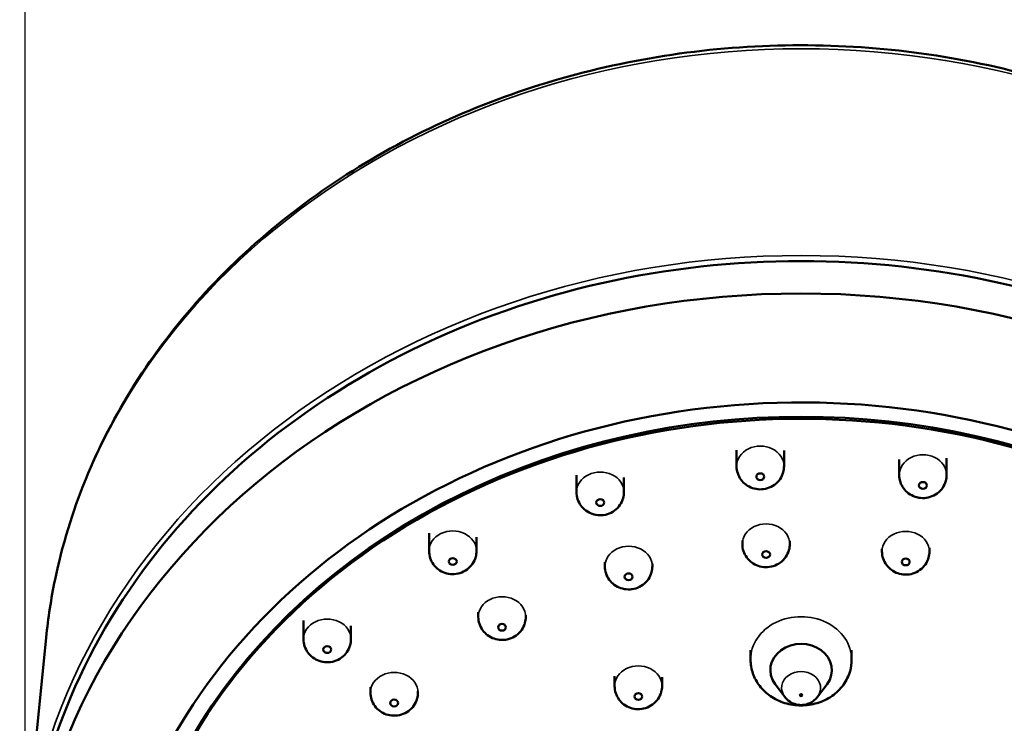
# Model space of a CAD drawing. Units: millimetres. Extents: x 835 to 2560, y 466 to 1829.
# Drawn here: x 896 to 958, y 1421 to 1465 of the extents above; entities that cross this region are included whole.
import ezdxf

# ---------------------------------------------------------------- set-up
doc = ezdxf.new("R2010")
doc.units = ezdxf.units.MM
doc.header["$LTSCALE"] = 5
for name, color, linetype, lineweight in [('Dimension (ISO)', 7, 'Continuous', 25), ('Visible (ISO)', 7, 'Continuous', 50), ('Visible Narrow (ISO)', 7, 'Continuous', 35)]:
    doc.layers.add(name, color=color, linetype=linetype, lineweight=lineweight)
doc.styles.add('Note Text (DIN)', font='isocpeur.ttf')
doc.dimstyles.new('Default (DIN)', dxfattribs={"dimscale": 5, "dimtxt": 3.5, "dimasz": 2.5, "dimexe": 3.175, "dimexo": 0.8, "dimgap": 0.8, "dimtad": 1, "dimrnd": 1e-08, "dimzin": 0, "dimtxsty": 'Note Text (DIN)', "dimcen": 0.09, "dimdle": 10, "dimclrd": 256, "dimclre": 256, "dimclrt": 256, "dimadec": 0, "dimazin": 0, "dimtfac": 1, "dimtmove": 0, "dimatfit": 3, "dimfxl": 1, "dimtolj": 1, "dimtzin": 0, "dimlwd": -1, "dimlwe": -1, "dimarcsym": 0})

# ---------------------------------------------------------------- blocks, each defined once
blk = doc.blocks.new('*D8')
at = {"layer": 'Defpoints', "color": 0, "transparency": 16777216}
for p in [(993.988, 1499.031), (993.988, 1408.289), (895.845, 1406.239)]:
    blk.add_point(p, dxfattribs=at)
at = {"layer": 'Dimension (ISO)', "transparency": 16777216}
for p, q in [((895.845, 1410.239), (895.845, 1514.906)), ((993.988, 1412.289), (993.988, 1514.906)), ((908.345, 1499.031), (981.488, 1499.031))]:
    blk.add_line(p, q, dxfattribs=at)
for points in [[(908.345, 1501.115), (908.345, 1496.948), (895.845, 1499.031)], [(981.488, 1501.115), (981.488, 1496.948), (993.988, 1499.031)]]:
    blk.add_solid(points, dxfattribs=at)
at = {"layer": 'Dimension (ISO)', "transparency": 16777216, "insert": (921.291, 1520.531), "char_height": 17.5, "attachment_point": 1, "style": 'Note Text (DIN)'}
blk.add_mtext('\\A1;\\fISOCPEUR|b0|i0;\\H17.5000;Ø100', dxfattribs=at)

msp = doc.modelspace()

# ---------------------------------------------------------------- linework, layer by layer
at = {"layer": 'Visible (ISO)'}
for p, q in [((940.835, 1437.992), (940.835, 1436.967)), ((943.835, 1437.962), (943.835, 1436.967)), ((951.119, 1437.383), (951.119, 1436.418)), ((954.119, 1437.473), (954.119, 1436.418)), ((930.714, 1436.413), (930.714, 1435.328)), ((933.714, 1436.264), (933.714, 1435.328)), ((921.391, 1432.744), (921.391, 1431.604)), ((924.391, 1432.486), (924.391, 1431.604)), ((941.2, 1432.261), (941.2, 1432.045)), ((944.2, 1432.239), (944.2, 1432.045)), ((950.03, 1431.746), (950.03, 1431.573)), ((953.03, 1431.811), (953.03, 1431.573)), ((932.509, 1430.897), (932.509, 1430.637)), ((935.509, 1430.789), (935.509, 1430.637)), ((924.504, 1427.74), (924.504, 1427.44)), ((913.451, 1427.216), (913.451, 1426.028)), ((927.504, 1427.553), (927.504, 1427.44)), ((916.451, 1426.865), (916.451, 1426.028)), ((897.181, 1426.129), (895.77, 1411.952)), ((941.721, 1425.342), (941.721, 1424.738)), ((948.112, 1425.342), (948.112, 1424.738)), ((933.124, 1423.696), (933.124, 1423.065)), ((936.124, 1423.626), (936.124, 1423.065)), ((917.687, 1422.987), (917.687, 1422.652)), ((920.687, 1422.733), (920.687, 1422.652)), ((943.877, 1422.384), (943.273, 1423.193)), ((945.956, 1422.384), (946.56, 1423.193))]:
    msp.add_line(p, q, dxfattribs=at)
for centre, major_axis, start_param, end_param in [((944.916, 1408.289), (49.071, 0), 0, 3.141593), ((944.916, 1406.239), (49.071, 0), 4.737865, 10.970098), ((944.916, 1403.466), (43, 0), 5.890036, 9.706232), ((944.916, 1403.596), (-44.071, 0), 2.235419, 7.298926), ((944.916, 1403.596), (43, 0), 0, 3.141593), ((944.916, 1424.077), (-1.946, 0), 2.576725, 6.848053)]:
    msp.add_ellipse(centre, major_axis=major_axis, ratio=0.848875, start_param=start_param, end_param=end_param, dxfattribs=at)
for centre, major_axis in [((942.335, 1436.306), (0.25, 0)), ((952.619, 1435.757), (0.25, 0)), ((932.214, 1434.667), (0.25, 0)), ((942.7, 1431.384), (0.25, 0)), ((922.891, 1430.943), (0.25, 0)), ((951.53, 1430.912), (0.25, 0)), ((934.009, 1429.977), (0.25, 0)), ((926.004, 1426.779), (0.25, 0)), ((914.951, 1425.368), (0.25, 0)), ((934.624, 1422.404), (0.25, 0)), ((919.187, 1421.992), (0.25, 0)), ((944.916, 1422.491), (0.0782, 0))]:
    msp.add_ellipse(centre, major_axis=major_axis, ratio=0.848875, dxfattribs=at)
for points, knots in [([(992.652, 1426.129), (992.221, 1430.454), (990.98, 1434.715), (987.003, 1442.703), (984.259, 1446.426), (977.534, 1452.967), (973.545, 1455.777), (964.725, 1460.193), (959.891, 1461.792), (949.873, 1463.612), (944.689, 1463.83), (934.501, 1462.858), (929.497, 1461.668), (920.182, 1457.995), (915.87, 1455.515), (908.389, 1449.514), (905.216, 1445.998), (900.345, 1438.295), (898.637, 1434.115), (897.491, 1428.588), (897.304, 1427.361), (897.181, 1426.129)], [0.08426, 0.08426, 0.08426, 0.08426, 0.399866, 0.399866, 0.717518, 0.717518, 1.037885, 1.037885, 1.359961, 1.359961, 1.682718, 1.682718, 2.00555, 2.00555, 2.327921, 2.327921, 2.648933, 2.648933, 2.967422, 2.967422, 3.057333, 3.057333, 3.057333, 3.057333]), ([(940.835, 1436.967), (940.835, 1436.814), (940.86, 1436.661), (940.955, 1436.373), (941.026, 1436.238), (941.203, 1435.995), (941.311, 1435.888), (941.556, 1435.707), (941.693, 1435.637), (941.988, 1435.536), (942.145, 1435.508), (942.467, 1435.502), (942.63, 1435.524), (942.946, 1435.622), (943.098, 1435.695), (943.367, 1435.893), (943.485, 1436.012), (943.671, 1436.283), (943.741, 1436.431), (943.818, 1436.712), (943.835, 1436.839), (943.835, 1436.967)], [4.712389, 4.712389, 4.712389, 4.712389, 4.984863, 4.984863, 5.264954, 5.264954, 5.566303, 5.566303, 5.897871, 5.897871, 6.258533, 6.258533, 6.632815, 6.632815, 6.995818, 6.995818, 7.327815, 7.327815, 7.626738, 7.626738, 7.853982, 7.853982, 7.853982, 7.853982]), ([(951.119, 1436.418), (951.119, 1436.265), (951.144, 1436.112), (951.239, 1435.824), (951.309, 1435.689), (951.486, 1435.445), (951.595, 1435.339), (951.839, 1435.158), (951.977, 1435.088), (952.271, 1434.986), (952.429, 1434.959), (952.75, 1434.952), (952.914, 1434.975), (953.229, 1435.072), (953.381, 1435.146), (953.65, 1435.343), (953.769, 1435.463), (953.955, 1435.734), (954.025, 1435.882), (954.101, 1436.163), (954.119, 1436.29), (954.119, 1436.418)], [4.712389, 4.712389, 4.712389, 4.712389, 4.984863, 4.984863, 5.264954, 5.264954, 5.566303, 5.566303, 5.897871, 5.897871, 6.258533, 6.258533, 6.632815, 6.632815, 6.995818, 6.995818, 7.327815, 7.327815, 7.626738, 7.626738, 7.853982, 7.853982, 7.853982, 7.853982]), ([(930.714, 1435.328), (930.714, 1435.175), (930.739, 1435.022), (930.834, 1434.734), (930.905, 1434.599), (931.081, 1434.356), (931.19, 1434.249), (931.434, 1434.068), (931.572, 1433.998), (931.866, 1433.897), (932.024, 1433.869), (932.345, 1433.863), (932.509, 1433.885), (932.824, 1433.983), (932.976, 1434.056), (933.245, 1434.254), (933.364, 1434.373), (933.55, 1434.644), (933.62, 1434.792), (933.697, 1435.073), (933.714, 1435.2), (933.714, 1435.328)], [4.712389, 4.712389, 4.712389, 4.712389, 4.984863, 4.984863, 5.264954, 5.264954, 5.566303, 5.566303, 5.897871, 5.897871, 6.258533, 6.258533, 6.632815, 6.632815, 6.995818, 6.995818, 7.327815, 7.327815, 7.626738, 7.626738, 7.853982, 7.853982, 7.853982, 7.853982]), ([(941.2, 1432.045), (941.2, 1431.892), (941.225, 1431.739), (941.32, 1431.451), (941.391, 1431.316), (941.568, 1431.072), (941.676, 1430.966), (941.92, 1430.785), (942.058, 1430.715), (942.353, 1430.613), (942.51, 1430.586), (942.831, 1430.579), (942.995, 1430.602), (943.311, 1430.699), (943.462, 1430.773), (943.731, 1430.97), (943.85, 1431.089), (944.036, 1431.361), (944.106, 1431.509), (944.183, 1431.79), (944.2, 1431.917), (944.2, 1432.045)], [4.712389, 4.712389, 4.712389, 4.712389, 4.984863, 4.984863, 5.264954, 5.264954, 5.566303, 5.566303, 5.897871, 5.897871, 6.258533, 6.258533, 6.632815, 6.632815, 6.995818, 6.995818, 7.327815, 7.327815, 7.626738, 7.626738, 7.853982, 7.853982, 7.853982, 7.853982]), ([(921.391, 1431.604), (921.391, 1431.451), (921.416, 1431.298), (921.511, 1431.01), (921.581, 1430.875), (921.758, 1430.631), (921.867, 1430.525), (922.111, 1430.344), (922.249, 1430.274), (922.543, 1430.172), (922.701, 1430.145), (923.022, 1430.138), (923.186, 1430.161), (923.501, 1430.258), (923.653, 1430.332), (923.922, 1430.53), (924.041, 1430.649), (924.226, 1430.92), (924.297, 1431.068), (924.373, 1431.349), (924.391, 1431.476), (924.391, 1431.604)], [4.712389, 4.712389, 4.712389, 4.712389, 4.984863, 4.984863, 5.264954, 5.264954, 5.566303, 5.566303, 5.897871, 5.897871, 6.258533, 6.258533, 6.632815, 6.632815, 6.995818, 6.995818, 7.327815, 7.327815, 7.626738, 7.626738, 7.853982, 7.853982, 7.853982, 7.853982]), ([(950.03, 1431.573), (950.03, 1431.42), (950.055, 1431.267), (950.15, 1430.979), (950.221, 1430.844), (950.398, 1430.601), (950.506, 1430.494), (950.75, 1430.314), (950.888, 1430.243), (951.183, 1430.142), (951.34, 1430.115), (951.661, 1430.108), (951.825, 1430.13), (952.141, 1430.228), (952.292, 1430.302), (952.561, 1430.499), (952.68, 1430.618), (952.866, 1430.889), (952.936, 1431.037), (953.013, 1431.318), (953.03, 1431.446), (953.03, 1431.573)], [4.712389, 4.712389, 4.712389, 4.712389, 4.984863, 4.984863, 5.264954, 5.264954, 5.566303, 5.566303, 5.897871, 5.897871, 6.258533, 6.258533, 6.632815, 6.632815, 6.995818, 6.995818, 7.327815, 7.327815, 7.626738, 7.626738, 7.853982, 7.853982, 7.853982, 7.853982]), ([(932.509, 1430.637), (932.509, 1430.484), (932.534, 1430.332), (932.629, 1430.043), (932.7, 1429.909), (932.877, 1429.665), (932.985, 1429.559), (933.23, 1429.378), (933.367, 1429.307), (933.662, 1429.206), (933.819, 1429.179), (934.141, 1429.172), (934.304, 1429.194), (934.62, 1429.292), (934.772, 1429.366), (935.041, 1429.563), (935.159, 1429.682), (935.345, 1429.954), (935.415, 1430.102), (935.492, 1430.382), (935.509, 1430.51), (935.509, 1430.637)], [4.712389, 4.712389, 4.712389, 4.712389, 4.984863, 4.984863, 5.264954, 5.264954, 5.566303, 5.566303, 5.897871, 5.897871, 6.258533, 6.258533, 6.632815, 6.632815, 6.995818, 6.995818, 7.327815, 7.327815, 7.626738, 7.626738, 7.853982, 7.853982, 7.853982, 7.853982]), ([(924.504, 1427.44), (924.504, 1427.287), (924.529, 1427.134), (924.624, 1426.846), (924.694, 1426.711), (924.871, 1426.467), (924.98, 1426.361), (925.224, 1426.18), (925.362, 1426.11), (925.656, 1426.008), (925.814, 1425.981), (926.135, 1425.974), (926.299, 1425.997), (926.614, 1426.094), (926.766, 1426.168), (927.035, 1426.365), (927.154, 1426.484), (927.34, 1426.756), (927.41, 1426.904), (927.486, 1427.184), (927.504, 1427.312), (927.504, 1427.44)], [4.712389, 4.712389, 4.712389, 4.712389, 4.984863, 4.984863, 5.264954, 5.264954, 5.566303, 5.566303, 5.897871, 5.897871, 6.258533, 6.258533, 6.632815, 6.632815, 6.995818, 6.995818, 7.327815, 7.327815, 7.626738, 7.626738, 7.853982, 7.853982, 7.853982, 7.853982]), ([(913.451, 1426.028), (913.451, 1425.875), (913.476, 1425.723), (913.571, 1425.434), (913.642, 1425.3), (913.819, 1425.056), (913.927, 1424.95), (914.172, 1424.769), (914.309, 1424.698), (914.604, 1424.597), (914.761, 1424.57), (915.083, 1424.563), (915.247, 1424.585), (915.562, 1424.683), (915.714, 1424.757), (915.983, 1424.954), (916.101, 1425.073), (916.287, 1425.345), (916.358, 1425.493), (916.434, 1425.773), (916.451, 1425.901), (916.451, 1426.028)], [4.712389, 4.712389, 4.712389, 4.712389, 4.984863, 4.984863, 5.264954, 5.264954, 5.566303, 5.566303, 5.897871, 5.897871, 6.258533, 6.258533, 6.632815, 6.632815, 6.995818, 6.995818, 7.327815, 7.327815, 7.626738, 7.626738, 7.853982, 7.853982, 7.853982, 7.853982]), ([(941.721, 1424.738), (941.721, 1424.44), (941.772, 1424.142), (941.968, 1423.576), (942.115, 1423.308), (942.492, 1422.819), (942.725, 1422.601), (943.26, 1422.234), (943.564, 1422.089), (944.213, 1421.889), (944.559, 1421.837), (945.255, 1421.835), (945.606, 1421.886), (946.273, 1422.09), (946.589, 1422.242), (947.148, 1422.634), (947.393, 1422.871), (947.775, 1423.402), (947.919, 1423.691), (948.076, 1424.238), (948.112, 1424.488), (948.112, 1424.738)], [4.712389, 4.712389, 4.712389, 4.712389, 4.998369, 4.998369, 5.291516, 5.291516, 5.602693, 5.602693, 5.934149, 5.934149, 6.279335, 6.279335, 6.628986, 6.628986, 6.974258, 6.974258, 7.305116, 7.305116, 7.614201, 7.614201, 7.853982, 7.853982, 7.853982, 7.853982]), ([(917.687, 1422.652), (917.687, 1422.499), (917.712, 1422.346), (917.807, 1422.058), (917.877, 1421.924), (918.054, 1421.68), (918.163, 1421.574), (918.407, 1421.393), (918.545, 1421.322), (918.839, 1421.221), (918.997, 1421.194), (919.318, 1421.187), (919.482, 1421.209), (919.797, 1421.307), (919.949, 1421.381), (920.218, 1421.578), (920.337, 1421.697), (920.522, 1421.968), (920.593, 1422.116), (920.669, 1422.397), (920.687, 1422.525), (920.687, 1422.652)], [4.712389, 4.712389, 4.712389, 4.712389, 4.984863, 4.984863, 5.264954, 5.264954, 5.566303, 5.566303, 5.897871, 5.897871, 6.258533, 6.258533, 6.632815, 6.632815, 6.995818, 6.995818, 7.327815, 7.327815, 7.626738, 7.626738, 7.853982, 7.853982, 7.853982, 7.853982]), ([(933.124, 1423.065), (933.124, 1422.912), (933.149, 1422.759), (933.244, 1422.471), (933.314, 1422.336), (933.491, 1422.092), (933.6, 1421.986), (933.844, 1421.805), (933.982, 1421.735), (934.276, 1421.633), (934.434, 1421.606), (934.755, 1421.599), (934.919, 1421.622), (935.234, 1421.719), (935.386, 1421.793), (935.655, 1421.99), (935.774, 1422.109), (935.96, 1422.381), (936.03, 1422.529), (936.106, 1422.81), (936.124, 1422.937), (936.124, 1423.065)], [4.712389, 4.712389, 4.712389, 4.712389, 4.984863, 4.984863, 5.264954, 5.264954, 5.566303, 5.566303, 5.897871, 5.897871, 6.258533, 6.258533, 6.632815, 6.632815, 6.995818, 6.995818, 7.327815, 7.327815, 7.626738, 7.626738, 7.853982, 7.853982, 7.853982, 7.853982]), ([(945.956, 1422.384), (945.874, 1422.274), (945.778, 1422.182), (945.564, 1422.028), (945.445, 1421.969), (945.193, 1421.886), (945.059, 1421.865), (944.787, 1421.863), (944.647, 1421.884), (944.379, 1421.972), (944.249, 1422.037), (944.037, 1422.199), (943.952, 1422.284), (943.877, 1422.384)], [5.277257, 5.277257, 5.277257, 5.277257, 5.579108, 5.579108, 5.911945, 5.911945, 6.274988, 6.274988, 6.651831, 6.651831, 7.015059, 7.015059, 7.289114, 7.289114, 7.289114, 7.289114])]:
    msp.add_open_spline(points, degree=3, knots=knots, dxfattribs=at)
at = {"layer": 'Visible Narrow (ISO)'}
for centre, major_axis, start_param, end_param in [((944.916, 1422.707), (47.905, 0), 0.08426, 3.057333), ((944.916, 1408.429), (49.321, 0), 0.08426, 3.057333), ((942.335, 1436.967), (1.5, 0), 0, 3.141593), ((952.619, 1436.418), (1.5, 0), 0, 3.141593), ((932.214, 1435.328), (1.5, 0), 0, 3.141593), ((942.7, 1432.045), (1.5, 0), 0, 3.141593), ((922.891, 1431.604), (1.5, 0), 0, 3.141593), ((951.53, 1431.573), (1.5, 0), 0, 3.141593), ((934.009, 1430.637), (1.5, 0), 0, 3.141593), ((926.004, 1427.44), (1.5, 0), 0, 3.141593), ((914.951, 1426.028), (1.5, 0), 0, 3.141593), ((944.916, 1424.738), (3.196, 0), 0, 3.141593), ((919.187, 1422.652), (1.5, 0), 0, 3.141593), ((934.624, 1423.065), (1.5, 0), 0, 3.141593), ((944.916, 1422.943), (1.231, 0), 5.718318, 9.989646)]:
    msp.add_ellipse(centre, major_axis=major_axis, ratio=0.848875, start_param=start_param, end_param=end_param, dxfattribs=at)

# ---------------------------------------------------------------- dimensions: what is measured, and where the dimension line sits
at = {"layer": 'Dimension (ISO)'}
dim = msp.add_linear_dim(base=(993.988, 1499.031), p1=(895.845, 1406.239), p2=(993.988, 1408.289), angle=180, text='\\fISOCPEUR|b0|i0;\\H17.5000;Ø<>', dimstyle='Default (DIN)', override={"dimgap": 0.8, "dimdec": 0, "dimlfac": 1.018926, "dimtol": 0, "dimlim": 0, "dimtp": 0, "dimtm": 0, "dimtdec": 2, "dimtofl": 0, "dimatfit": 1}, dxfattribs=at)
dim.commit()
dim.dimension.update_dxf_attribs({"geometry": '*D8', "text_midpoint": (944.916, 1499.031), "dimtype": 160})

doc.saveas('drawing.dxf')
